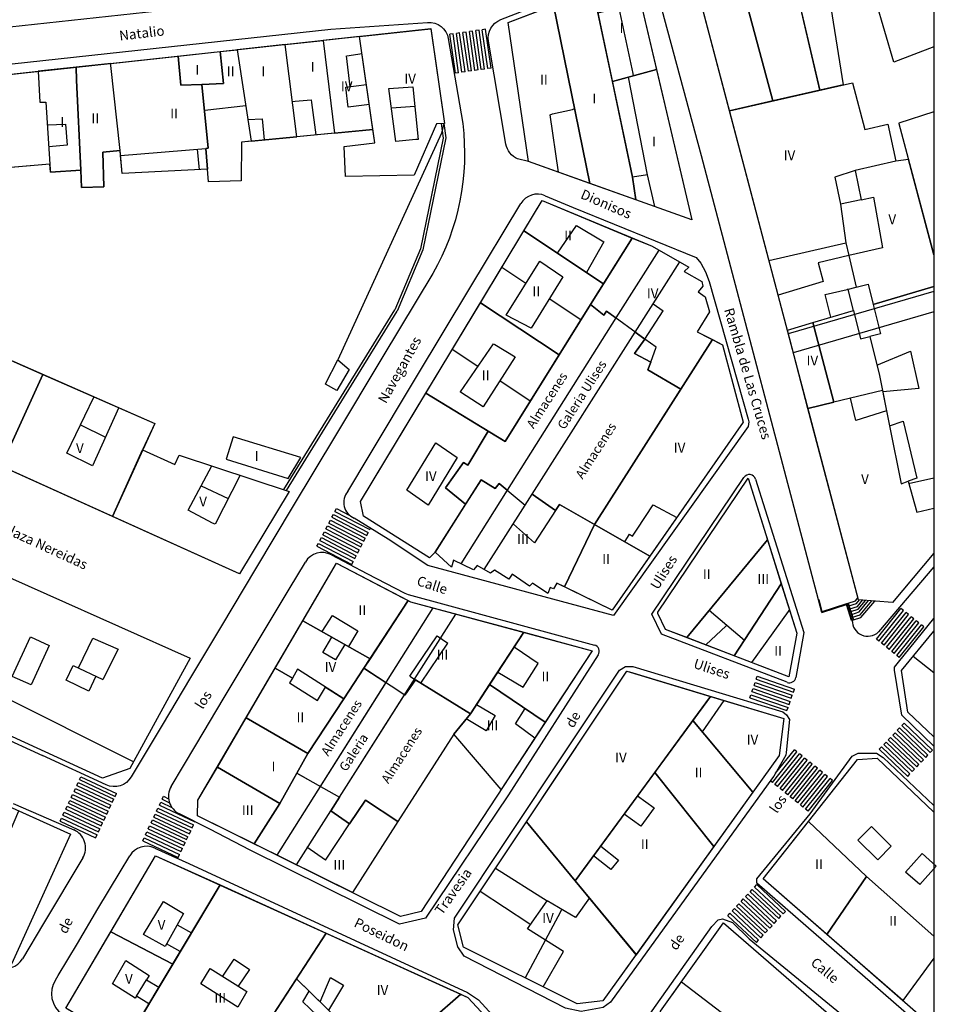
# Model space of a CAD drawing. Extents: x -682 to 416, y -8 to 412.
# Drawn here: x -472 to -402, y 201 to 276 of the extents above; entities that cross this region are included whole.
import ezdxf

# ---------------------------------------------------------------- set-up
doc = ezdxf.new("R2010")
doc.units = 0
doc.header["$LTSCALE"] = 0.3
doc.header["$MEASUREMENT"] = 0
doc.layers.add('PILARES', color=7, linetype='Continuous')
doc.styles.add('ROMANT', font='ROMANT.shx')
doc.styles.get("Standard").update_dxf_attribs({"font": 'GOTHIC.TTF', "height": 0.4})

msp = doc.modelspace()

# ---------------------------------------------------------------- linework, layer by layer
at = {"color": 8, "linetype": 'Continuous'}
for p, q in [((-419.959, 265.366), (-423.847, 279.811)), ((-491.055, 273.243), (-441.283, 278.656)), ((-434.731, 275.552), (-434.731, 275.552)), ((-438.447, 274.759), (-438.695, 274.724)), ((-438.276, 271.754), (-438.695, 274.724)), ((-438.029, 271.788), (-438.447, 274.759)), ((-437.952, 274.829), (-438.2, 274.794)), ((-437.781, 271.823), (-438.2, 274.794)), ((-437.533, 271.858), (-437.952, 274.829)), ((-437.457, 274.899), (-437.705, 274.864)), ((-437.286, 271.893), (-437.705, 274.864)), ((-437.038, 271.928), (-437.457, 274.899)), ((-436.962, 274.969), (-437.21, 274.934)), ((-436.791, 271.963), (-437.21, 274.934)), ((-436.543, 271.998), (-436.962, 274.969)), ((-436.467, 275.038), (-436.714, 275.003)), ((-436.296, 272.033), (-436.714, 275.003)), ((-436.048, 272.068), (-436.467, 275.038)), ((-438.942, 274.689), (-439.19, 274.654)), ((-438.942, 274.689), (-439.19, 274.654)), ((-438.771, 271.684), (-439.19, 274.654)), ((-438.771, 271.684), (-439.19, 274.654)), ((-438.524, 271.719), (-438.942, 274.689)), ((-438.524, 271.719), (-438.942, 274.689)), ((-447.066, 273.016), (-445.908, 273.185)), ((-438.524, 271.719), (-438.771, 271.684)), ((-438.524, 271.719), (-438.771, 271.684)), ((-438.029, 271.788), (-438.276, 271.754)), ((-437.533, 271.858), (-437.781, 271.823)), ((-437.038, 271.928), (-437.286, 271.893)), ((-436.543, 271.998), (-436.791, 271.963)), ((-436.048, 272.068), (-436.296, 272.033)), ((-447.15, 270.602), (-445.569, 270.806)), ((-446.959, 269.073), (-447.15, 270.602)), ((-443.862, 270.518), (-442.029, 270.641)), ((-443.316, 266.459), (-443.862, 270.518)), ((-442.029, 270.641), (-441.616, 266.623)), ((-454.8, 269.18), (-457.924, 268.83)), ((-445.352, 269.28), (-446.959, 269.073)), ((-441.874, 269.13), (-443.659, 269.009)), ((-454.64, 268.132), (-453.557, 268.203)), ((-453.557, 268.203), (-453.381, 266.58)), ((-469.962, 267.723), (-468.574, 267.794)), ((-468.574, 267.794), (-468.452, 266.173)), ((-439.855, 267.826), (-439.711, 266.724)), ((-439.655, 267.835), (-439.827, 267.094)), ((-439.655, 267.835), (-439.513, 266.75)), ((-448.004, 267.094), (-455.116, 266.416)), ((-439.827, 267.094), (-447.769, 249.777)), ((-441.795, 266.609), (-443.316, 266.459)), ((-441.616, 266.623), (-441.795, 266.609)), ((-439.711, 266.724), (-441.453, 258.252)), ((-439.513, 266.75), (-441.269, 258.175)), ((-468.452, 266.173), (-469.859, 266.052)), ((-464.369, 265.388), (-457.859, 265.937)), ((-458.325, 264.304), (-458.485, 265.883)), ((-457.731, 264.344), (-457.859, 265.937)), ((-455.116, 266.416), (-455.145, 263.444)), ((-410.766, 230.466), (-419.959, 265.366)), ((-457.638, 263.373), (-457.731, 264.344)), ((-455.145, 263.444), (-457.638, 263.373)), ((-424.088, 263.909), (-425.225, 263.743)), ((-423.516, 261.481), (-424.088, 263.909)), ((-431.9, 262.315), (-429.774, 261.406)), ((-407.752, 262.009), (-406.802, 262.202)), ((-406.802, 262.202), (-406.116, 258.344)), ((-437.662, 255.256), (-433.775, 261.71)), ((-429.774, 261.406), (-420.359, 257.587)), ((-430.964, 257.912), (-429.516, 260.044)), ((-429.516, 260.044), (-427.42, 258.784)), ((-441.453, 258.252), (-443.407, 253.591)), ((-441.269, 258.175), (-443.237, 253.486)), ((-427.42, 258.784), (-428.752, 256.444)), ((-423.225, 258.162), (-426.503, 252.968)), ((-414.803, 257.371), (-408.937, 258.702)), ((-406.116, 258.344), (-408.689, 257.746)), ((-420.359, 257.587), (-420.016, 257.166)), ((-414.352, 257.444), (-414.352, 257.444)), ((-433.378, 255.617), (-435.22, 256.839)), ((-434.881, 253.187), (-432.331, 257.309)), ((-432.331, 257.309), (-430.552, 256.123)), ((-425.032, 251.896), (-421.625, 257.259)), ((-420.016, 257.166), (-419.666, 256.502)), ((-430.552, 256.123), (-432.981, 252.194)), ((-419.666, 256.502), (-419.366, 255.766)), ((-441.743, 248.472), (-437.662, 255.256)), ((-419.366, 255.766), (-416.395, 245.237)), ((-408.831, 255.137), (-408.124, 255.316)), ((-408.752, 255.152), (-408.831, 255.137)), ((-408.345, 253.545), (-408.752, 255.152)), ((-429.177, 252.831), (-431.596, 254.435)), ((-402.21, 255.005), (-413.322, 251.752)), ((-410.509, 254.759), (-408.831, 255.137)), ((-410.068, 253.028), (-410.509, 254.759)), ((-423.663, 254.05), (-422.881, 253.521)), ((-451.89, 239.853), (-443.407, 253.591)), ((-451.695, 239.788), (-443.237, 253.486)), ((-432.981, 252.194), (-434.881, 253.187)), ((-424.288, 251.354), (-422.881, 253.521)), ((-402.21, 253.442), (-412.94, 250.301)), ((-438.395, 247.323), (-435.859, 250.994)), ((-435.859, 250.994), (-435.752, 250.952)), ((-435.752, 250.952), (-434.195, 250.009)), ((-423.431, 250.73), (-424.288, 251.354)), ((-423.845, 249.587), (-423.431, 250.73)), ((-437.056, 249.262), (-439.012, 250.56)), ((-434.195, 250.009), (-436.652, 246.18)), ((-406.551, 249.375), (-403.988, 250.43)), ((-403.988, 250.43), (-403.352, 247.58)), ((-448.697, 247.935), (-447.769, 249.777)), ((-447.769, 249.777), (-446.897, 249.027)), ((-447.769, 249.777), (-447.755, 249.777)), ((-470.3, 248.661), (-473.49, 241.639)), ((-446.897, 249.027), (-447.826, 247.428)), ((-445.37, 242.435), (-441.743, 248.472)), ((-448.697, 247.906), (-448.697, 247.935)), ((-447.826, 247.428), (-448.697, 247.906)), ((-433.055, 246.609), (-435.385, 248.154)), ((-438.395, 247.309), (-438.395, 247.323)), ((-436.652, 246.18), (-438.395, 247.309)), ((-406.127, 247.435), (-409.838, 246.53)), ((-403.352, 247.58), (-406.105, 247.325)), ((-408.152, 245.144), (-408.566, 246.839)), ((-405.816, 245.88), (-408.152, 245.144)), ((-467.431, 244.802), (-465.525, 243.867)), ((-416.381, 244.666), (-426.688, 230.216)), ((-416.395, 245.237), (-416.338, 245.037)), ((-416.338, 245.037), (-416.381, 244.666)), ((-442.488, 239.809), (-440.271, 243.419)), ((-440.271, 243.419), (-438.629, 242.317)), ((-447.003, 239.713), (-445.37, 242.435)), ((-459.195, 238.28), (-457.393, 241.657)), ((-438.629, 242.317), (-440.866, 238.666)), ((-455.228, 240.947), (-457.145, 237.216)), ((-458.199, 240.148), (-456.152, 239.166)), ((-423.763, 230.321), (-416.716, 240.781)), ((-415.825, 240.652), (-412.134, 228.922)), ((-404.124, 240.316), (-402.21, 240.752)), ((-440.866, 238.666), (-442.488, 239.809)), ((-434.812, 239.805), (-438.36, 234.184)), ((-436.568, 233.742), (-433.431, 238.652)), ((-424.881, 236.823), (-423.652, 238.694)), ((-423.652, 238.694), (-421.852, 237.709)), ((-457.338, 237.287), (-459.195, 238.28)), ((-448.212, 237.736), (-448.097, 237.958)), ((-448.097, 237.958), (-445.434, 236.576)), ((-447.982, 238.18), (-447.866, 238.402)), ((-447.982, 238.18), (-445.319, 236.798)), ((-447.866, 238.402), (-446.842, 237.87)), ((-431.129, 238.247), (-432.718, 235.776)), ((-457.145, 237.216), (-457.338, 237.287)), ((-448.442, 237.293), (-448.327, 237.515)), ((-448.442, 237.293), (-445.78, 235.91)), ((-448.327, 237.515), (-445.665, 236.132)), ((-448.212, 237.736), (-445.55, 236.354)), ((-443.912, 236.064), (-446.505, 237.665)), ((-432.718, 235.776), (-434.322, 237.204)), ((-448.903, 236.405), (-448.788, 236.627)), ((-448.903, 236.405), (-446.241, 235.023)), ((-448.788, 236.627), (-446.126, 235.245)), ((-448.673, 236.849), (-448.558, 237.071)), ((-448.673, 236.849), (-446.01, 235.467)), ((-448.558, 237.071), (-445.895, 235.688)), ((-445.55, 236.354), (-445.434, 236.576)), ((-445.319, 236.798), (-445.266, 236.9)), ((-425.812, 235.85), (-425.452, 236.444)), ((-425.452, 236.444), (-425.224, 236.294)), ((-425.224, 236.294), (-424.881, 236.823)), ((-449.364, 235.518), (-449.249, 235.74)), ((-449.249, 235.74), (-446.586, 234.357)), ((-449.134, 235.962), (-449.018, 236.183)), ((-449.134, 235.962), (-446.471, 234.579)), ((-449.018, 236.183), (-446.356, 234.801)), ((-446.01, 235.467), (-445.895, 235.688)), ((-445.78, 235.91), (-445.665, 236.132)), ((-440.888, 234.059), (-443.912, 236.064)), ((-449.364, 235.518), (-446.702, 234.135)), ((-448.256, 234.866), (-445.532, 233.427)), ((-446.241, 235.023), (-446.126, 235.245)), ((-451.482, 232.243), (-450.243, 234.311)), ((-446.702, 234.135), (-446.586, 234.357)), ((-446.471, 234.579), (-446.356, 234.801)), ((-445.532, 233.427), (-442.631, 231.944)), ((-426.688, 230.216), (-440.888, 234.059)), ((-435.737, 233.696), (-435.747, 233.68)), ((-402.21, 233.958), (-406.431, 228.973)), ((-499.662, 232.963), (-470.325, 219.524)), ((-454.077, 227.907), (-451.482, 232.243)), ((-442.631, 231.944), (-442.388, 231.83)), ((-442.388, 231.83), (-428.141, 227.971)), ((-411.021, 231.433), (-410.972, 231.446)), ((-410.731, 230.53), (-410.972, 231.446)), ((-410.766, 230.466), (-408.881, 231.075)), ((-410.731, 230.53), (-408.849, 231.138)), ((-408.481, 229.838), (-408.881, 231.075)), ((-408.849, 231.138), (-408.754, 231.169)), ((-408.434, 229.854), (-408.849, 231.138)), ((-408.754, 231.169), (-408.183, 231.354)), ((-408.754, 231.169), (-408.339, 229.885)), ((-408.339, 229.885), (-408.754, 231.169)), ((-408.685, 230.955), (-408.114, 231.14)), ((-408.685, 230.955), (-408.114, 231.14)), ((-408.183, 231.354), (-408.005, 231.567)), ((-408.114, 231.14), (-407.882, 231.417)), ((-408.114, 231.14), (-407.882, 231.417)), ((-408.045, 230.925), (-407.649, 231.4)), ((-408.045, 230.925), (-407.649, 231.4)), ((-407.975, 230.711), (-407.416, 231.382)), ((-407.975, 230.711), (-407.416, 231.382)), ((-407.906, 230.497), (-407.183, 231.365)), ((-407.906, 230.497), (-407.183, 231.365)), ((-407.837, 230.283), (-406.949, 231.347)), ((-407.837, 230.283), (-406.949, 231.347)), ((-407.768, 230.069), (-406.716, 231.33)), ((-407.768, 230.069), (-406.716, 231.33)), ((-405.144, 231.526), (-405.144, 231.526)), ((-440.488, 230.812), (-452.419, 211.911)), ((-450.914, 211.164), (-438.73, 230.338)), ((-423.03, 228.802), (-423.763, 230.321)), ((-423.288, 230.373), (-423.302, 230.494)), ((-419.361, 230.624), (-416.683, 228.347)), ((-408.616, 230.741), (-408.045, 230.925)), ((-408.616, 230.741), (-408.045, 230.925)), ((-408.546, 230.527), (-407.975, 230.711)), ((-408.546, 230.527), (-407.975, 230.711)), ((-408.477, 230.313), (-407.906, 230.497)), ((-408.477, 230.313), (-407.906, 230.497)), ((-406.592, 228.422), (-404.713, 230.761)), ((-406.397, 228.265), (-404.518, 230.605)), ((-406.202, 228.109), (-404.324, 230.448)), ((-404.518, 230.605), (-404.713, 230.761)), ((-404.129, 230.292), (-404.324, 230.448)), ((-448.952, 228.995), (-448.174, 230.223)), ((-448.174, 230.223), (-446.238, 229.052)), ((-408.481, 229.838), (-408.434, 229.854)), ((-408.434, 229.854), (-408.339, 229.885)), ((-408.408, 230.099), (-407.837, 230.283)), ((-408.408, 230.099), (-407.837, 230.283)), ((-408.339, 229.885), (-407.768, 230.069)), ((-406.007, 227.952), (-404.129, 230.292)), ((-405.812, 227.796), (-403.934, 230.135)), ((-405.617, 227.639), (-403.739, 229.979)), ((-405.422, 227.483), (-403.544, 229.822)), ((-405.227, 227.326), (-403.349, 229.666)), ((-404.888, 226.673), (-402.21, 229.992)), ((-403.739, 229.979), (-403.934, 230.135)), ((-403.349, 229.666), (-403.544, 229.822)), ((-446.238, 229.052), (-446.933, 227.85)), ((-413.42, 225.119), (-423.03, 228.802)), ((-419.624, 227.979), (-418.066, 229.444)), ((-418.066, 229.444), (-418.024, 229.487)), ((-412.134, 228.922), (-412.749, 225.497)), ((-405.032, 227.17), (-403.154, 229.509)), ((-404.837, 227.013), (-402.959, 229.353)), ((-402.959, 229.353), (-403.154, 229.509)), ((-467.595, 226.23), (-466.479, 228.506)), ((-466.479, 228.506), (-464.552, 227.659)), ((-448.909, 227.402), (-448.217, 228.578)), ((-442.261, 225.581), (-440.166, 228.666)), ((-441.426, 225.066), (-439.354, 228.117)), ((-440.166, 228.666), (-439.354, 228.117)), ((-406.397, 228.265), (-406.592, 228.422)), ((-406.007, 227.952), (-406.202, 228.109)), ((-464.552, 227.659), (-465.722, 225.33)), ((-456.439, 223.959), (-454.077, 227.907)), ((-447.931, 226.83), (-448.909, 227.402)), ((-447.234, 228.021), (-447.931, 226.83)), ((-432.452, 226.566), (-434.277, 227.817)), ((-405.617, 227.639), (-405.812, 227.796)), ((-405.227, 227.326), (-405.422, 227.483)), ((-427.851, 227.218), (-434.714, 216.508)), ((-433.595, 224.752), (-432.452, 226.566)), ((-405.209, 226.28), (-404.888, 226.673)), ((-404.837, 227.013), (-405.032, 227.17)), ((-402.21, 225.842), (-403.783, 227.105)), ((-468.524, 225.273), (-467.988, 226.416)), ((-467.988, 226.416), (-465.722, 225.33)), ((-435.539, 225.898), (-433.595, 224.752)), ((-405.209, 226.052), (-405.209, 226.28)), ((-404.652, 222.616), (-405.209, 226.052)), ((-466.802, 224.452), (-468.524, 225.273)), ((-466.259, 225.587), (-466.802, 224.452)), ((-442.261, 225.581), (-441.831, 225.316)), ((-415.937, 224.878), (-415.855, 225.115)), ((-415.855, 225.115), (-413.02, 224.135)), ((-415.774, 225.351), (-415.692, 225.587)), ((-415.774, 225.351), (-412.938, 224.371)), ((-415.692, 225.587), (-412.857, 224.608)), ((-474.551, 224.644), (-463.366, 219.052)), ((-416.1, 224.406), (-416.019, 224.642)), ((-416.1, 224.406), (-413.265, 223.426)), ((-416.019, 224.642), (-413.183, 223.663)), ((-415.937, 224.878), (-413.101, 223.899)), ((-412.938, 224.371), (-412.857, 224.608)), ((-458.622, 220.308), (-456.439, 223.959)), ((-416.263, 223.933), (-416.182, 224.169)), ((-416.263, 223.933), (-413.428, 222.954)), ((-416.182, 224.169), (-413.346, 223.19)), ((-413.265, 223.426), (-413.183, 223.663)), ((-413.101, 223.899), (-413.02, 224.135)), ((-437.172, 223.415), (-435.738, 222.573)), ((-434.181, 221.944), (-433.445, 223.13)), ((-413.428, 222.954), (-413.346, 223.19)), ((-436.431, 221.416), (-437.953, 222.319)), ((-435.738, 222.573), (-436.431, 221.416)), ((-402.21, 220.252), (-404.652, 222.616)), ((-432.703, 220.861), (-434.181, 221.944)), ((-404.992, 221.45), (-404.82, 221.631)), ((-404.992, 221.45), (-402.819, 219.382)), ((-404.82, 221.631), (-402.647, 219.563)), ((-404.647, 221.812), (-404.475, 221.993)), ((-404.647, 221.812), (-402.474, 219.744)), ((-404.475, 221.993), (-402.302, 219.925)), ((-406.026, 220.364), (-405.854, 220.545)), ((-405.854, 220.545), (-403.681, 218.476)), ((-405.682, 220.726), (-405.509, 220.907)), ((-405.682, 220.726), (-403.509, 218.657)), ((-405.509, 220.907), (-403.336, 218.838)), ((-405.337, 221.088), (-405.164, 221.269)), ((-405.337, 221.088), (-403.164, 219.02)), ((-405.164, 221.269), (-402.992, 219.201)), ((-460.506, 217.159), (-458.622, 220.308)), ((-414.541, 217.465), (-412.663, 219.804)), ((-414.295, 218.171), (-412.858, 219.96)), ((-412.663, 219.804), (-412.858, 219.96)), ((-406.371, 220.002), (-406.199, 220.183)), ((-406.371, 220.002), (-404.198, 217.933)), ((-406.199, 220.183), (-404.026, 218.114)), ((-406.026, 220.364), (-403.853, 218.295)), ((-402.474, 219.744), (-402.302, 219.925)), ((-414.346, 217.308), (-412.468, 219.647)), ((-414.151, 217.152), (-412.273, 219.491)), ((-413.956, 216.995), (-412.078, 219.334)), ((-413.761, 216.839), (-411.883, 219.178)), ((-413.567, 216.682), (-411.688, 219.021)), ((-412.273, 219.491), (-412.468, 219.647)), ((-411.883, 219.178), (-412.078, 219.334)), ((-411.493, 218.865), (-411.688, 219.021)), ((-411.645, 215.066), (-408.445, 219.487)), ((-408.445, 219.487), (-407.995, 219.709)), ((-407.995, 219.709), (-406.588, 219.709)), ((-406.588, 219.709), (-406.066, 219.38)), ((-406.066, 219.38), (-402.21, 215.715)), ((-403.164, 219.02), (-402.992, 219.201)), ((-402.819, 219.382), (-402.647, 219.563)), ((-413.372, 216.526), (-411.493, 218.865)), ((-413.177, 216.369), (-411.298, 218.708)), ((-412.982, 216.213), (-411.103, 218.552)), ((-412.787, 216.056), (-410.908, 218.395)), ((-411.103, 218.552), (-411.298, 218.708)), ((-410.714, 218.239), (-410.908, 218.395)), ((-403.853, 218.295), (-403.681, 218.476)), ((-403.509, 218.657), (-403.336, 218.838)), ((-467.502, 217.681), (-467.396, 217.907)), ((-467.502, 217.681), (-467.396, 217.907)), ((-467.502, 217.681), (-464.787, 216.404)), ((-467.502, 217.681), (-464.787, 216.404)), ((-467.396, 217.907), (-464.681, 216.631)), ((-467.396, 217.907), (-464.681, 216.631)), ((-414.541, 217.465), (-414.7, 217.592)), ((-412.592, 215.899), (-410.714, 218.239)), ((-412.397, 215.743), (-410.519, 218.082)), ((-412.202, 215.586), (-410.324, 217.926)), ((-412.007, 215.43), (-410.129, 217.769)), ((-411.812, 215.273), (-409.934, 217.613)), ((-410.324, 217.926), (-410.519, 218.082)), ((-409.934, 217.613), (-410.129, 217.769)), ((-404.198, 217.933), (-404.026, 218.114)), ((-467.927, 216.776), (-467.821, 217.002)), ((-467.927, 216.776), (-465.212, 215.499)), ((-467.821, 217.002), (-465.106, 215.726)), ((-467.715, 217.228), (-467.608, 217.454)), ((-467.715, 217.228), (-467.608, 217.454)), ((-467.715, 217.228), (-465, 215.952)), ((-467.715, 217.228), (-465, 215.952)), ((-467.608, 217.454), (-464.893, 216.178)), ((-467.608, 217.454), (-464.893, 216.178)), ((-414.151, 217.152), (-414.346, 217.308)), ((-413.761, 216.839), (-413.956, 216.995)), ((-468.353, 215.871), (-468.247, 216.097)), ((-468.247, 216.097), (-465.532, 214.821)), ((-468.14, 216.323), (-468.034, 216.549)), ((-468.14, 216.323), (-465.425, 215.047)), ((-468.034, 216.549), (-465.319, 215.273)), ((-465, 215.952), (-464.893, 216.178)), ((-464.787, 216.404), (-464.681, 216.631)), ((-461.189, 216.181), (-461.083, 216.407)), ((-461.189, 216.181), (-460.624, 215.915)), ((-461.083, 216.407), (-460.696, 216.225)), ((-434.714, 216.508), (-441.058, 207.101)), ((-424.85, 216.439), (-423.588, 215.537)), ((-413.372, 216.526), (-413.567, 216.682)), ((-412.982, 216.213), (-413.177, 216.369)), ((-412.592, 215.899), (-412.787, 216.056)), ((-472.572, 215.851), (-467.951, 213.846)), ((-468.566, 215.418), (-468.459, 215.644)), ((-468.566, 215.418), (-465.851, 214.142)), ((-468.459, 215.644), (-465.744, 214.368)), ((-468.353, 215.871), (-465.638, 214.594)), ((-465.425, 215.047), (-465.319, 215.273)), ((-465.212, 215.499), (-465.106, 215.726)), ((-461.614, 215.276), (-461.508, 215.502)), ((-461.614, 215.276), (-458.899, 214)), ((-461.508, 215.502), (-458.793, 214.226)), ((-461.402, 215.728), (-461.295, 215.955)), ((-461.402, 215.728), (-458.687, 214.452)), ((-461.295, 215.955), (-460.441, 215.553)), ((-423.588, 215.537), (-424.609, 214.116)), ((-412.202, 215.586), (-412.397, 215.743)), ((-411.812, 215.273), (-412.007, 215.43)), ((-468.991, 214.513), (-468.885, 214.739)), ((-468.991, 214.513), (-466.276, 213.237)), ((-468.885, 214.739), (-466.17, 213.463)), ((-468.778, 214.966), (-468.672, 215.192)), ((-468.778, 214.966), (-466.063, 213.689)), ((-468.672, 215.192), (-465.957, 213.916)), ((-465.638, 214.594), (-465.532, 214.821)), ((-462.04, 214.371), (-461.933, 214.597)), ((-461.933, 214.597), (-459.218, 213.321)), ((-461.827, 214.823), (-461.721, 215.05)), ((-461.827, 214.823), (-459.112, 213.547)), ((-461.721, 215.05), (-459.006, 213.773)), ((-457.542, 213.896), (-459.877, 215.063)), ((-424.609, 214.116), (-425.876, 215.04)), ((-415.738, 210.102), (-411.645, 215.066)), ((-466.063, 213.689), (-465.957, 213.916)), ((-465.851, 214.142), (-465.744, 214.368)), ((-462.252, 213.918), (-462.146, 214.145)), ((-462.252, 213.918), (-459.537, 212.642)), ((-462.146, 214.145), (-459.431, 212.868)), ((-462.04, 214.371), (-459.325, 213.095)), ((-459.112, 213.547), (-459.006, 213.773)), ((-458.899, 214), (-458.793, 214.226)), ((-458.687, 214.452), (-458.68, 214.465)), ((-454.459, 212.302), (-457.542, 213.896)), ((-448.704, 211.531), (-446.862, 214.293)), ((-408.002, 213.066), (-406.963, 214.105)), ((-406.963, 214.105), (-405.452, 212.587)), ((-466.276, 213.237), (-466.17, 213.463)), ((-462.678, 213.013), (-462.571, 213.24)), ((-462.678, 213.013), (-459.963, 211.737)), ((-462.571, 213.24), (-459.856, 211.963)), ((-462.465, 213.466), (-462.359, 213.692)), ((-462.465, 213.466), (-459.75, 212.19)), ((-462.359, 213.692), (-459.644, 212.416)), ((-459.325, 213.095), (-459.218, 213.321)), ((-406.488, 211.552), (-408.002, 213.066)), ((-461.76, 212.452), (-459.156, 211.26)), ((-459.75, 212.19), (-459.644, 212.416)), ((-459.537, 212.642), (-459.431, 212.868)), ((-443.05, 206.636), (-454.459, 212.302)), ((-448.704, 211.531), (-450.138, 212.509)), ((-427.666, 212.602), (-426.316, 211.537)), ((-405.452, 212.587), (-406.488, 211.552)), ((-467.261, 211.7), (-470.25, 206.696)), ((-464.408, 210.625), (-463.672, 211.858)), ((-459.963, 211.737), (-459.856, 211.963)), ((-426.888, 210.816), (-428.212, 211.854)), ((-426.316, 211.537), (-426.888, 210.816)), ((-404.357, 210.619), (-403.083, 212.026)), ((-403.083, 212.026), (-402.009, 211.066)), ((-459.156, 211.26), (-437.845, 201.409)), ((-402.009, 211.066), (-403.266, 209.659)), ((-466.099, 207.795), (-464.408, 210.625)), ((-415.738, 209.773), (-415.738, 210.102)), ((-403.266, 209.659), (-404.357, 210.619)), ((-416.25, 209.107), (-416.08, 209.29)), ((-416.08, 209.29), (-413.887, 207.243)), ((-415.909, 209.473), (-415.738, 209.655)), ((-415.909, 209.473), (-415.738, 209.655)), ((-415.909, 209.473), (-413.716, 207.425)), ((-415.909, 209.473), (-413.716, 207.425)), ((-402.21, 198.015), (-415.738, 209.773)), ((-415.738, 209.655), (-413.545, 207.608)), ((-416.933, 208.376), (-416.762, 208.559)), ((-416.762, 208.559), (-414.569, 206.512)), ((-416.591, 208.742), (-416.421, 208.924)), ((-416.591, 208.742), (-414.398, 206.694)), ((-416.421, 208.924), (-414.228, 206.877)), ((-416.25, 209.107), (-414.057, 207.06)), ((-467.674, 205.158), (-466.099, 207.795)), ((-462.616, 205.852), (-461.088, 208.366)), ((-461.088, 208.366), (-459.568, 207.457)), ((-417.615, 207.645), (-417.444, 207.828)), ((-417.444, 207.828), (-415.251, 205.781)), ((-417.274, 208.011), (-417.103, 208.193)), ((-417.274, 208.011), (-415.081, 205.963)), ((-417.103, 208.193), (-414.91, 206.146)), ((-416.933, 208.376), (-414.74, 206.329)), ((-459.568, 207.457), (-460.952, 204.937)), ((-441.058, 207.101), (-443.05, 206.636)), ((-418.688, 206.966), (-418.359, 207.052)), ((-418.359, 207.052), (-417.595, 206.752)), ((-417.956, 207.28), (-417.786, 207.462)), ((-417.956, 207.28), (-415.763, 205.232)), ((-417.786, 207.462), (-415.593, 205.415)), ((-417.615, 207.645), (-415.422, 205.598)), ((-414.057, 207.06), (-413.887, 207.243)), ((-413.716, 207.425), (-413.545, 207.608)), ((-413.716, 207.425), (-413.545, 207.608)), ((-470.25, 206.696), (-471.868, 203.987)), ((-460.045, 206.589), (-458.946, 205.98)), ((-425.352, 197.752), (-419.159, 206.459)), ((-419.159, 206.459), (-418.688, 206.966)), ((-417.595, 206.752), (-416.309, 205.509)), ((-414.74, 206.329), (-414.569, 206.512)), ((-414.398, 206.694), (-414.228, 206.877)), ((-460.952, 204.937), (-462.616, 205.852)), ((-416.309, 205.509), (-402.21, 194.015)), ((-415.422, 205.598), (-415.251, 205.781)), ((-415.081, 205.963), (-414.91, 206.146)), ((-469.136, 202.711), (-467.674, 205.158)), ((-459.806, 204.546), (-460.847, 205.129)), ((-415.763, 205.232), (-415.593, 205.415)), ((-458.224, 202.073), (-457.516, 203.252)), ((-457.516, 203.252), (-454.707, 201.48)), ((-456.561, 202.649), (-455.674, 203.959)), ((-455.674, 203.959), (-454.516, 203.166)), ((-469.345, 202.361), (-469.136, 202.711)), ((-454.516, 203.166), (-455.374, 201.901)), ((-448.638, 201.844), (-448.309, 202.566)), ((-448.309, 202.566), (-447.331, 201.98)), ((-463.159, 201.137), (-462.381, 202.387)), ((-462.381, 202.387), (-461.446, 201.811)), ((-455.404, 200.293), (-458.224, 202.073)), ((-449.119, 200.696), (-448.638, 201.844)), ((-447.331, 201.98), (-448.474, 200.063)), ((-462.203, 200.548), (-463.159, 201.137)), ((-454.707, 201.48), (-455.404, 200.293)), ((-450.438, 200.687), (-449.947, 201.508)), ((-437.845, 201.409), (-436.995, 200.844)), ((-449.359, 199.687), (-450.438, 200.687)), ((-436.995, 200.844), (-431.784, 195.164))]:
    msp.add_line(p, q, dxfattribs=at)
for points in [[(-402.21, 234.991), (-405.351, 231.228), (-407.968, 231.423), (-420.856, 280.352), (-402.21, 285.525)], [(-402.21, 273.691), (-405.245, 272.523), (-406.624, 277.202), (-407.288, 277.066), (-409.396, 283.531), (-403.692, 285.114), (-402.21, 281.164)], [(-425.166, 271.473), (-425.195, 271.652), (-426.259, 276.659), (-427.878, 276.258)], [(-486.438, 270.109), (-440.659, 275.087), (-439.595, 267.837), (-440.224, 267.809), (-441.931, 263.88), (-447.166, 263.773), (-447.281, 266.087), (-444.936, 266.354), (-445.081, 267.373), (-455.116, 266.416), (-455.145, 263.444), (-457.638, 263.373), (-457.722, 264.345), (-464.255, 264.004), (-464.402, 265.782), (-465.724, 265.651), (-465.648, 262.994), (-467.359, 262.952), (-467.41, 264.273), (-469.718, 264.11), (-469.772, 264.73), (-482.995, 263.601)], [(-440.663, 275.087), (-440.659, 275.059)], [(-440.655, 275.059), (-440.659, 275.059)], [(-446.811, 270.646), (-447.095, 273.016)], [(-424.088, 263.909), (-425.536, 271.371)], [(-451.216, 269.523), (-451.024, 269.537), (-449.809, 269.637), (-449.781, 269.43), (-449.445, 266.959)], [(-430.902, 264.119), (-431.538, 268.502), (-431.359, 268.573), (-429.831, 268.909), (-429.666, 268.98)], [(-402.21, 268.732), (-404.865, 267.848), (-404.864, 267.847), (-402.21, 257.788)], [(-402.21, 257.788), (-404.138, 265.094), (-405.109, 264.959), (-408.202, 264.244), (-407.752, 262.009), (-409.338, 261.673), (-408.938, 258.709), (-408.689, 257.746), (-408.124, 255.316), (-407.224, 255.544), (-406.833, 253.999), (-402.21, 255.386)], [(-402.21, 255.386), (-406.833, 253.999), (-406.266, 251.759), (-407.088, 251.552), (-406.352, 248.566), (-405.816, 245.88), (-405.589, 244.737), (-404.552, 245.087), (-403.502, 240.723), (-404.171, 240.483), (-403.502, 238.116), (-402.21, 238.423)], [(-402.21, 234.991), (-405.351, 231.228), (-407.968, 231.423), (-411.819, 246.043), (-409.838, 246.53), (-411.438, 252.617), (-408.345, 253.545), (-407.795, 251.373), (-407.088, 251.552), (-406.352, 248.566), (-405.589, 244.737), (-404.702, 240.293), (-404.171, 240.483), (-403.502, 238.116), (-402.21, 238.423)], [(-477.838, 251.973), (-461.759, 244.909), (-462.681, 242.88), (-460.216, 241.773), (-459.902, 242.48), (-459.902, 242.48), (-459.902, 242.48), (-451.474, 239.716), (-455.266, 233.402), (-481.396, 245.213)], [(-464.495, 246.137), (-466.516, 241.68), (-468.488, 242.641), (-466.409, 246.916)], [(-413.239, 230.685), (-413.345, 230.523), (-416.138, 226.637)], [(-402.21, 220.952), (-404.188, 222.83), (-404.659, 226.023), (-402.21, 229.027)], [(-402.21, 220.952), (-404.188, 222.83), (-404.659, 226.023), (-402.21, 229.027)], [(-471.245, 228.602), (-469.816, 227.944), (-471.209, 224.916), (-472.645, 225.571), (-471.245, 228.602)], [(-425.216, 226.337), (-413.731, 222.866), (-413.474, 222.63), (-413.245, 222.273), (-413.495, 219.759), (-413.509, 219.552), (-414.424, 217.944), (-414.538, 217.816), (-426.924, 200.659), (-427.466, 200.266), (-429.152, 199.966), (-430.345, 200.216), (-438.095, 204.187), (-438.588, 204.909), (-438.909, 206.209), (-438.852, 207.102), (-426.231, 226.037), (-425.774, 226.337), (-425.216, 226.337)], [(-419.885, 221.34), (-418.237, 223.731)], [(-402.21, 198.716), (-415.238, 210.109), (-408.038, 219.216), (-406.538, 219.316), (-402.21, 215.184)], [(-402.21, 205.724), (-407.352, 210.28), (-411.781, 214.481), (-408.038, 219.216), (-406.538, 219.316), (-402.21, 215.184)], [(-435.695, 210.916), (-431.766, 208.416)], [(-402.21, 204.044), (-404.578, 200.787), (-410.374, 205.855), (-407.352, 210.28), (-402.21, 205.724)], [(-436.881, 209.152), (-433.159, 206.702), (-433.024, 206.616)], [(-428.524, 208.637), (-429.602, 207.137), (-431.766, 208.416)], [(-430.652, 207.752), (-430.745, 207.587), (-433.445, 202.537)], [(-433.252, 206.287), (-431.766, 208.416)], [(-432.066, 201.844), (-430.497, 204.55), (-433.252, 206.287)], [(-402.21, 179.79), (-423.308, 196.157), (-423.094, 199.988), (-418.281, 206.737), (-402.21, 192.798)], [(-463.159, 201.137), (-463.259, 200.987), (-464.988, 202.073), (-463.966, 203.852), (-462.181, 202.716), (-462.381, 202.387)]]:
    msp.add_lwpolyline(points, dxfattribs=at)
for points in [[(-417.649, 281.241), (-413.704, 282.336), (-410.904, 270.38), (-414.499, 269.559), (-417.649, 281.241)], [(-413.702, 282.33), (-411.586, 282.924), (-410.359, 278.473), (-409.134, 270.784), (-410.904, 270.38), (-413.702, 282.33)], [(-420.856, 280.352), (-417.649, 281.241), (-414.499, 269.559), (-417.814, 268.802), (-420.856, 280.352)], [(-434.731, 275.552), (-425.102, 279.223), (-420.695, 260.473), (-433.183, 264.934), (-434.731, 275.552)], [(-428.252, 278.022), (-425.102, 279.223), (-423.395, 271.952), (-426.772, 271.036), (-428.252, 278.022)], [(-431.261, 276.875), (-428.252, 278.022), (-425.226, 263.743), (-424.973, 262.001), (-428.499, 263.261), (-431.261, 276.875)], [(-434.731, 275.552), (-431.261, 276.875), (-428.499, 263.261), (-433.183, 264.934), (-434.731, 275.552)], [(-446.095, 274.496), (-440.659, 275.059), (-439.595, 267.837), (-440.224, 267.809), (-441.931, 263.88), (-447.166, 263.773), (-447.281, 266.087), (-444.936, 266.354), (-446.095, 274.496)], [(-451.783, 273.878), (-448.891, 274.192), (-448.004, 267.094), (-450.902, 266.818), (-451.783, 273.878)], [(-446.095, 274.496), (-448.891, 274.192), (-448.004, 267.094), (-445.081, 267.373)], [(-459.959, 272.987), (-456.752, 273.33), (-456.493, 270.889), (-458.162, 270.826), (-459.766, 270.766), (-459.959, 272.987)], [(-456.752, 273.33), (-455.456, 273.478), (-454.389, 266.485), (-455.116, 266.416), (-455.145, 263.444), (-457.638, 263.373), (-457.859, 265.937), (-457.666, 265.952), (-458.162, 270.826), (-456.493, 270.889), (-456.752, 273.33)], [(-450.902, 266.818), (-451.783, 273.878), (-455.456, 273.478), (-454.389, 266.485), (-450.902, 266.818)], [(-465.123, 272.427), (-459.959, 272.987), (-459.766, 270.766), (-458.162, 270.826), (-457.666, 265.952), (-457.859, 265.937), (-457.731, 264.344), (-464.255, 264.004), (-464.369, 265.388), (-464.402, 265.782), (-465.109, 272.28), (-465.123, 272.427)], [(-470.66, 271.825), (-470.538, 269.473), (-470.074, 269.473), (-469.772, 264.73), (-481.122, 263.761), (-481.173, 265.165), (-480.438, 265.216), (-481.014, 270.699), (-470.66, 271.825)], [(-467.745, 271.137), (-467.774, 272.139), (-470.66, 271.825), (-470.538, 269.473), (-470.074, 269.473), (-469.772, 264.73), (-469.745, 264.302), (-469.718, 264.11), (-467.41, 264.273)], [(-465.109, 272.28), (-465.123, 272.427), (-467.774, 272.139), (-467.745, 271.137), (-467.41, 264.273), (-467.359, 262.952), (-465.648, 262.994), (-465.724, 265.651), (-464.402, 265.782)], [(-426.772, 271.036), (-423.393, 271.952), (-420.695, 260.473), (-424.973, 262.001), (-425.226, 263.743), (-426.772, 271.036)], [(-417.814, 268.802), (-408.421, 270.947), (-407.466, 267.373), (-405.709, 267.794), (-405.109, 264.959), (-408.202, 264.244), (-409.759, 263.744), (-409.338, 261.673), (-408.938, 258.709), (-408.689, 257.746), (-411.052, 257.173), (-410.659, 255.752), (-414.103, 254.714), (-417.814, 268.802)], [(-432.141, 261.938), (-423.738, 258.452), (-420.916, 256.859), (-421.281, 256.53), (-419.945, 255.752), (-419.866, 255.394), (-420.216, 254.959), (-419.688, 254.58), (-419.345, 253.43), (-420.288, 251.909), (-418.352, 250.923), (-416.766, 244.994), (-426.788, 230.644), (-431.031, 232.694), (-431.266, 232.266), (-431.524, 232.38), (-431.716, 231.902), (-432.888, 232.694), (-433.116, 232.473), (-434.442, 233.395), (-434.688, 233.016), (-435.781, 233.702), (-436.081, 233.466), (-437.102, 234.044), (-437.388, 233.716), (-438.916, 234.452), (-439.081, 233.93), (-440.331, 235.066), (-440.745, 234.63), (-445.802, 237.816), (-446.031, 238.937)], [(-432.141, 261.938), (-425.252, 259.08), (-427.453, 255.583), (-433.541, 259.62), (-432.141, 261.938)], [(-433.541, 259.62), (-427.453, 255.583), (-428.452, 253.994), (-430.849, 250.148), (-436.855, 254.132), (-433.541, 259.62)], [(-425.252, 259.08), (-423.738, 258.452), (-423.738, 258.452), (-420.916, 256.859), (-421.281, 256.53), (-419.945, 255.752), (-419.866, 255.394), (-420.216, 254.959), (-419.688, 254.58), (-419.345, 253.43), (-420.288, 251.909), (-419.125, 251.317), (-421.538, 247.53), (-424.052, 249.016), (-423.845, 249.587), (-425.092, 250.249), (-424.288, 251.354), (-427.216, 253.487), (-427.416, 253.173), (-428.452, 253.994), (-425.252, 259.08)], [(-436.855, 254.132), (-430.849, 250.148), (-434.974, 243.53), (-441.031, 247.216), (-436.855, 254.132)], [(-428.452, 253.994), (-427.416, 253.173), (-427.216, 253.487), (-426.503, 252.968), (-434.812, 239.805), (-435.424, 240.316), (-435.724, 239.93), (-436.802, 240.587), (-437.99, 238.729), (-439.523, 239.992), (-438.166, 241.923), (-437.824, 241.73), (-436.275, 244.322), (-434.974, 243.53), (-428.452, 253.994)], [(-413.396, 252.03), (-411.438, 252.617), (-409.838, 246.53), (-411.819, 246.043), (-413.396, 252.03)], [(-477.838, 251.973), (-470.3, 248.661), (-473.49, 241.639), (-481.545, 245.28), (-481.381, 245.644), (-482.038, 245.944), (-479.959, 249.944), (-479.252, 249.63), (-477.838, 251.973)], [(-425.032, 251.896), (-424.288, 251.354), (-425.092, 250.249), (-423.845, 249.587), (-424.052, 249.016), (-421.536, 247.529), (-428.129, 237.175), (-430.827, 238.717), (-431.129, 238.247), (-432.912, 239.495), (-425.032, 251.896)], [(-419.125, 251.317), (-418.352, 250.923), (-416.766, 244.994), (-423.915, 234.759), (-428.129, 237.175), (-419.125, 251.317)], [(-470.3, 248.661), (-461.759, 244.909), (-464.99, 237.797), (-473.49, 241.639), (-470.3, 248.661)], [(-441.031, 247.216), (-436.275, 244.322), (-437.824, 241.73), (-438.166, 241.923), (-439.523, 239.992), (-437.99, 238.729), (-440.331, 235.066), (-440.745, 234.63), (-445.802, 237.816), (-446.031, 238.937), (-441.031, 247.216)], [(-455.749, 243.893), (-456.291, 242.178), (-451.566, 240.687), (-450.588, 242.294)], [(-462.681, 242.88), (-460.216, 241.773), (-459.902, 242.48), (-451.474, 239.716), (-455.266, 233.402), (-455.266, 233.402), (-464.99, 237.797), (-462.681, 242.88)], [(-440.331, 235.066), (-436.802, 240.587), (-435.724, 239.93), (-435.424, 240.316), (-433.431, 238.652), (-432.912, 239.495), (-431.129, 238.247), (-430.827, 238.717), (-428.129, 237.175), (-430.433, 232.406), (-431.031, 232.694), (-431.266, 232.266), (-431.524, 232.38), (-431.716, 231.902), (-432.888, 232.694), (-433.116, 232.473), (-434.442, 233.395), (-434.688, 233.016), (-435.781, 233.702), (-436.081, 233.466), (-437.102, 234.044), (-437.388, 233.716), (-438.916, 234.452), (-439.081, 233.93), (-440.331, 235.066)], [(-423.302, 230.494), (-416.402, 240.737), (-412.674, 228.887), (-413.274, 225.544), (-422.702, 229.159), (-423.288, 230.373)], [(-416.402, 240.737), (-414.916, 236.013), (-421.082, 228.538), (-422.702, 229.159), (-423.288, 230.373), (-423.302, 230.494), (-416.402, 240.737)], [(-430.433, 232.406), (-428.129, 237.175), (-423.915, 234.759), (-426.788, 230.644), (-430.433, 232.406)], [(-421.082, 228.538), (-414.916, 236.013), (-413.859, 232.655), (-417.466, 227.152), (-421.082, 228.538)], [(-475.508, 234.302), (-459.061, 226.964), (-463.652, 218.523), (-465.752, 217.787), (-483.588, 225.98), (-480.574, 232.53)], [(-480.574, 232.53), (-475.508, 234.302), (-459.061, 226.964), (-463.652, 218.523), (-465.752, 217.787), (-483.588, 225.98), (-480.574, 232.53)], [(-447.86, 234.227), (-442.202, 231.273), (-428.324, 227.537), (-441.402, 207.599), (-442.981, 207.23), (-458.478, 214.916), (-458.453, 216.1), (-447.86, 234.227)], [(-450.428, 229.832), (-447.86, 234.227), (-442.381, 231.366), (-445.296, 226.922), (-450.428, 229.832)], [(-417.466, 227.152), (-413.859, 232.655), (-412.674, 228.887), (-413.274, 225.544), (-417.466, 227.152)], [(-442.383, 231.363), (-442.202, 231.273), (-433.538, 228.941), (-437.628, 222.721), (-441.831, 225.316), (-442.65, 224.147), (-445.77, 226.199), (-442.381, 231.366)], [(-452.551, 226.2), (-450.428, 229.832), (-445.296, 226.922), (-445.77, 226.199), (-447.3, 223.866), (-450.845, 226.116), (-451.236, 225.441), (-452.551, 226.2)], [(-436.156, 224.96), (-433.538, 228.941), (-428.324, 227.537), (-431.899, 222.086), (-436.156, 224.96)], [(-454.766, 222.409), (-452.551, 226.2), (-451.236, 225.441), (-451.445, 225.08), (-449.325, 223.74), (-448.691, 224.749), (-447.3, 223.866), (-450.051, 219.67), (-454.766, 222.409)], [(-450.889, 218.183), (-450.051, 219.67), (-447.3, 223.866), (-445.77, 226.199), (-444.095, 225.098), (-449.1, 217.168), (-450.889, 218.183)], [(-425.466, 225.916), (-413.674, 222.352), (-414.024, 219.53), (-427.502, 200.766), (-429.466, 200.552), (-438.166, 204.887), (-438.588, 206.587), (-425.659, 225.966), (-425.466, 225.916)], [(-425.659, 225.966), (-419.268, 224.042), (-429.608, 209.951), (-433.332, 214.466), (-425.659, 225.966)], [(-448.292, 215.29), (-447.629, 216.333), (-442.66, 224.154), (-441.831, 225.316), (-437.628, 222.721), (-438.888, 221.159), (-443.164, 214.472), (-445.642, 216.123), (-446.862, 214.293), (-448.292, 215.29)], [(-435.278, 216.935), (-438.888, 221.159), (-437.628, 222.721), (-436.156, 224.96), (-431.899, 222.086), (-435.278, 216.935)], [(-420.613, 222.211), (-419.268, 224.042), (-413.674, 222.352), (-414.024, 219.53), (-416.035, 216.731), (-420.613, 222.211)], [(-456.967, 218.643), (-454.766, 222.409), (-450.051, 219.67), (-452.195, 215.866), (-456.967, 218.643)], [(-423.53, 218.239), (-420.613, 222.211), (-416.035, 216.731), (-419.027, 212.565), (-423.53, 218.239)], [(-456.967, 218.643), (-452.195, 215.866), (-454.16, 212.774), (-458.478, 214.916), (-458.453, 216.1), (-456.967, 218.643)], [(-450.889, 218.183), (-447.629, 216.333), (-448.292, 215.29), (-446.862, 214.293), (-445.642, 216.123), (-443.164, 214.472), (-446.636, 209.043), (-454.16, 212.774), (-452.195, 215.866), (-450.889, 218.183)], [(-429.608, 209.951), (-423.53, 218.239), (-419.027, 212.565), (-424.952, 204.302), (-429.608, 209.951)], [(-480.172, 206.939), (-476.059, 217.052), (-468.209, 213.516), (-472.695, 203.573)], [(-468.209, 213.516), (-472.695, 203.573), (-476.433, 205.256), (-472.134, 215.284), (-468.209, 213.516)], [(-433.332, 214.466), (-429.608, 209.951), (-424.958, 204.308), (-427.502, 200.766), (-429.466, 200.552), (-438.166, 204.887), (-438.588, 206.587), (-433.332, 214.466)], [(-411.781, 214.481), (-407.352, 210.28), (-410.374, 205.855), (-415.238, 210.109), (-411.781, 214.481)], [(-461.688, 211.866), (-437.824, 201.037), (-432.109, 194.887), (-439.459, 184.537), (-441.409, 184.223), (-468.545, 200.223), (-461.688, 211.866)], [(-465.116, 206.044), (-461.688, 211.866), (-456.759, 209.629), (-460.381, 203.587), (-465.116, 206.044)], [(-456.759, 209.629), (-448.654, 205.951), (-456.85, 193.328), (-464.004, 197.545), (-456.759, 209.629)], [(-468.545, 200.223), (-465.116, 206.044), (-460.381, 203.587), (-464.004, 197.545), (-468.545, 200.223)], [(-438.364, 201.283), (-440.581, 199.337), (-440.116, 198.773), (-443.238, 196.102), (-442.831, 195.559), (-443.437, 195.143), (-450.919, 202.462), (-448.654, 205.951), (-438.364, 201.283)], [(-456.85, 193.328), (-450.919, 202.462), (-445.119, 196.772), (-450.143, 189.373), (-456.85, 193.328)], [(-421.496, 202.228), (-417.162, 198.919), (-420.62, 194.072), (-423.308, 196.157), (-423.094, 199.988), (-421.496, 202.228)], [(-438.364, 201.283), (-437.824, 201.037), (-432.109, 194.887), (-436.619, 188.537), (-443.437, 195.143), (-442.831, 195.559), (-443.238, 196.102), (-440.116, 198.773), (-440.581, 199.337), (-438.364, 201.283)]]:
    msp.add_lwpolyline(points, close=True, dxfattribs=at)
for points in [[(-433.183, 264.934), (-434.018, 265.135, -0.254996), (-434.907, 266.264), (-436.24, 274.13, -0.356427), (-435.302, 275.779), (-432.259, 276.957)], [(-487.435, 270.78), (-448.283, 275.038), (-440.901, 275.566, -0.386247), (-439.315, 274.32), (-438.215, 267.826, -0.160726), (-440.487, 256.379), (-444.314, 250.017), (-447.942, 243.979), (-451.171, 238.598), (-454.056, 233.784), (-456.652, 229.448), (-459.014, 225.499), (-461.197, 221.847), (-463.247, 218.417), (-463.564, 217.887, -0.398043), (-465.478, 217.294), (-470.325, 219.524)]]:
    msp.add_lwpolyline(points, format="xyb", dxfattribs=at)
for centre, radius, start, end in [((-432.49, 260.936), 1.5, 66.8367, 148.94374), ((-416.302, 240.502), 0.5, 17.46604, 146.03421), ((-446.002, 238.872), 1.308, 139.97851, 247.35854), ((-448.956, 233.54), 1.5, 62.1517, 149.06509), ((-407.251, 229.827), 1.184, 178.69796, 313.83383), ((-428.272, 227.488), 0.5, 327.34944, 74.84211), ((-413.241, 225.585), 0.5, 249.02652, 349.82452), ((-459.204, 216.407), 1.503, 149.99153, 243.39966), ((-468.548, 212.47), 1.5, 329.1371, 66.54089), ((-462.384, 211.088), 1.5, 65.39853, 149.1384), ((-473.156, 204.756), 1.5, 245.88618, 329.16694), ((-467.731, 201.32), 1.92, 147.1767, 235.62905)]:
    msp.add_arc(centre, radius, start, end, dxfattribs=at)
at = {"layer": 'PILARES', "color": 1, "linetype": 'Continuous'}
msp.add_lwpolyline([(-402.21, 394.967), (-402.21, 10.954)], dxfattribs=at)

# ---------------------------------------------------------------- texts
at = {"color": 8, "linetype": 'Continuous', "style": 'ROMANT'}
for s, p in [('I', (-426.227, 274.761)), ('I', (-449.838, 271.794)), ('I', (-458.659, 271.559)), ('II', (-456.252, 271.444)), ('I', (-453.609, 271.444)), ('IV', (-447.526, 270.305)), ('IV', (-442.681, 270.888)), ('II', (-432.31, 270.809)), ('I', (-428.311, 269.374)), ('II', (-460.575, 268.224)), ('I', (-468.98, 267.575)), ('II', (-466.604, 267.857)), ('I', (-423.739, 266.085)), ('IV', (-413.681, 265.03)), ('V', (-405.672, 260.137)), ('II', (-430.459, 258.892)), ('II', (-432.892, 254.636)), ('IV', (-424.139, 254.477)), ('IV', (-411.93, 249.341)), ('II', (-436.757, 248.214)), ('V', (-467.775, 242.647)), ('IV', (-422.081, 242.68)), ('I', (-454.109, 242.044)), ('IV', (-441.098, 240.507)), ('V', (-407.756, 240.28)), ('V', (-458.355, 238.568)), ('III', (-434.055, 235.696)), ('II', (-427.551, 234.174)), ('II', (-419.854, 233.007)), ('III', (-415.687, 232.638)), ('II', (-446.188, 230.263)), ('III', (-440.211, 226.856)), ('II', (-414.401, 227.151)), ('IV', (-448.769, 225.915)), ('II', (-432.191, 225.19)), ('II', (-450.919, 222.067)), ('III', (-436.389, 221.453)), ('IV', (-416.509, 220.366)), ('I', (-452.83, 218.315)), ('IV', (-426.563, 219.003)), ('II', (-420.487, 217.858)), ('III', (-455.098, 214.975)), ('II', (-424.596, 212.374)), ('III', (-448.094, 210.799)), ('II', (-411.279, 210.84)), ('IV', (-432.14, 206.735)), ('II', (-405.614, 206.511)), ('V', (-461.532, 206.201)), ('V', (-464.027, 202.073)), ('IV', (-444.794, 201.223)), ('III', (-457.196, 200.631))]:
    msp.add_text(s, height=0.75, dxfattribs=at).set_placement(p)
at = {"color": 8, "linetype": 'Continuous'}
for s, height, rotation, p in [('Natalio', 0.75, 6.79999, (-464.424, 274.166)), ('Dionisos', 0.75, 336.69598, (-429.27, 262.147)), ('Rambla de Las Cruces', 0.75, 286.33498, (-418.243, 253.61)), ('Navegantes', 0.75, 60.89996, (-444.08, 246.372)), ('Galeria Ulises', 0.7, 57.28501, (-430.437, 244.38)), ('Almacenes', 0.7, 57.28501, (-432.793, 244.455)), ('Almacenes', 0.7, 57.28501, (-429.054, 240.607)), ('Plaza Nereidas', 0.75, 335.30002, (-473.515, 236.661)), ('Ulises', 0.75, 57.79996, (-423.288, 232.144)), ('Calle', 0.75, 342.10001, (-441.788, 232.566)), ('Ulises', 0.75, 341.90001, (-420.631, 226.237)), ('los', 0.75, 57.49996, (-458.095, 223.002)), ('Almacenes', 0.7, 57.28501, (-448.5, 219.429)), ('de', 0.75, 61.09995, (-429.752, 221.573)), ('Almacenes', 0.7, 57.28501, (-443.9, 217.329)), ('Galeria ', 0.7, 57.28501, (-447.116, 218.244)), ('los', 0.75, 55.39996, (-414.195, 215.044)), ('Travesia', 0.75, 54.79996, (-439.795, 207.28)), ('de', 0.75, 63.89995, (-468.509, 205.837)), ('Poseidon', 0.75, 334.20002, (-446.588, 206.487)), ('de', 0.75, 55.39996, (-421.888, 204.573)), ('Calle', 0.75, 320.10003, (-411.674, 203.58))]:
    msp.add_text(s, height=height, rotation=rotation, dxfattribs=at).set_placement(p)

doc.saveas('drawing.dxf')
